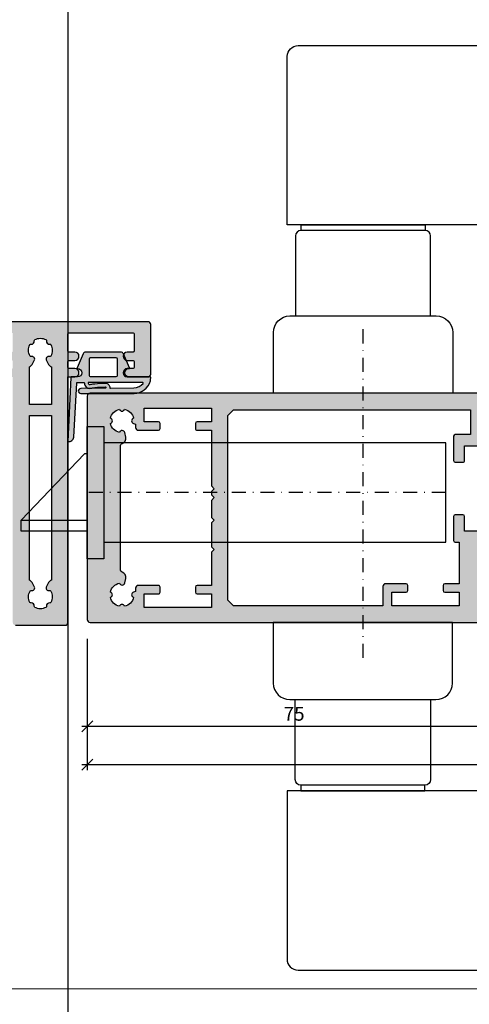
# Model space of a CAD drawing. Units: millimetres. Extents: x 177656 to 178656, y 81135 to 84873.
# Drawn here: x 178097 to 178179, y 82640 to 82818 of the extents above; entities that cross this region are included whole.
import ezdxf

# ---------------------------------------------------------------- set-up
doc = ezdxf.new("R2010")
doc.units = ezdxf.units.MM
doc.header["$LTSCALE"] = 0.2
doc.linetypes.add('STRICHPUNKT', pattern=[25.4, 12.7, -6.35, 0, -6.35])
doc.layers.add('Bem_1_1', color=7, linetype='Continuous', lineweight=18)
for name, color, linetype in [('Dichtung-Falzlippendichtung-Kontur', 4, 'Continuous'), ('Dichtung-Falzlippendichtung-Schraffur', 252, 'Continuous'), ('Schlosskasten', 4, 'Continuous'), ('Türdrücker', 3, 'Continuous'), ('Türrahmenkontur', 3, 'Continuous'), ('Türrahmenschraffur', 250, 'Continuous'), ('Zarge-Kontur', 2, 'Continuous'), ('Zarge-Schraffur', 250, 'Continuous')]:
    doc.layers.add(name, color=color, linetype=linetype)
doc.layers.add('Konlinie', color=9, linetype='Continuous', plot=False)
doc.layers.add('küffner', color=1, linetype='Continuous', lineweight=18, plot=False)
doc.styles.add('Bemtext', font='arial.ttf')
doc.dimstyles.new('BEM_1_1$0', dxfattribs={"dimtxt": 2.5, "dimasz": 2, "dimexe": 1, "dimexo": 5, "dimgap": 1, "dimtad": 1, "dimdec": 1, "dimrnd": 0.1, "dimzin": 9, "dimdsep": 46, "dimtxsty": 'Bemtext', "dimblk": 'OBLIQUE', "dimcen": 0, "dimdle": 1, "dimclrd": 151, "dimclre": 252, "dimclrt": 151, "dimadec": 1, "dimazin": 2, "dimtfac": 1, "dimtdec": 1, "dimtix": 1, "dimtofl": 0, "dimtmove": 0, "dimatfit": 0, "dimldrblk": 'OBLIQUE', "dimfxl": 0, "dimtolj": 1, "dimtzin": 12, "dimarcsym": 0})

# ---------------------------------------------------------------- blocks, each defined once
blk = doc.blocks.new('Falzlippend15-3')
at = {"layer": 'Dichtung-Falzlippendichtung-Schraffur'}
h = blk.add_hatch(color=256, dxfattribs=at)
h.dxf.hatch_style = 1
edge = h.paths.add_edge_path(flags=16)
edge.add_arc((-3.771153498176229, 1.099999999789713), 0.1000000000000109, 270.0000003392517, 375.2098513675949)
edge.add_arc((-4.088023301960516, 1.042744075584688), 0.4217144172912714, 11.41891707390894, 44.63148890970481)
edge.add_arc((-3.880097138225707, 1.248012644946244), 0.1295355762825252, 44.63148890968536, 92.4858824376649)
edge.add_arc((-3.813122053155772, -0.2946916641543516), 1.673693031770038, 92.48588243768812, 101.9587725997941)
edge.add_arc((-5.567616590847325, 7.988860392108235), 6.793625655488734, 276.0505810386703, 281.958772599802, ccw=False)
edge.add_arc((-7.118080746009326, 22.61631178477924), 21.50301970627802, 270.9740161324088, 276.05058103867185, ccw=False)
edge.add_arc((-6.766510261355321, 1.937429965690499), 0.821149503283348, 200.0260150432287, 270.97401613240834, ccw=False)
edge.add_arc((-6.854497400913427, 1.905360015693805), 0.7275000589688829, 177.4282382825916, 200.0260150493694, ccw=False)
edge.add_arc((-7.681164006504575, 1.942490472113214), 0.09999999999999996, 357.4282382769214, 450.7432065354392)
edge.add_line((-7.68246111023592, 2.042482059368893), (-11.95640094024407, 2.000528059691433))
edge.add_arc((-11.88481218254143, -0.2014717417081899), 2.203163197675875, 91.86207531843064, 141.7702562816654)
edge.add_arc((-13.53692207125074, 1.099999868311462), 0.09999999999999941, 141.7702588664523, 269.9999467426887)
edge.add_line((-13.53692216420228, 0.9999998683115052), (-3.771153497584123, 0.9999999997897021))
edge = h.paths.add_edge_path()
edge.add_line((-14.98202500422946, 0.5441632419661744), (-14.99895865874117, 0.1020408164832673))
edge.add_arc((-14.89897948556631, 0.1000000001567947), 0.1000000000000339, 178.8306171944195, 270)
edge.add_line((-14.89897948556631, 1.567599383633933e-10), (-11.05320455451681, 1.567599383633933e-10))
edge.add_arc((-11.05320455451681, -0.7499999998432401), 0.75, 0, 90, ccw=False)
edge.add_arc((-11.05320815253867, -0.7499985094937995), 0.7500035980233434, 270.1358337740947, 359.9998861462356, ccw=False)
edge.add_arc((-11.0514300976035, -1.599999992019624), 0.09999999217638458, 89.99999319654569, 203.2404285530756)
edge.add_line((-11.14331580447248, -1.639459025313229), (-10.04488841350246, -4.197295236300718))
edge.add_arc((-9.585459866641068, -3.999999999843265), 0.4999999999999746, 203.2404353565354, 270.0000000000043)
edge.add_line((-9.585459866641031, -4.49999999984324), (-3.217744687875836, -4.500000000156717))
edge.add_arc((-3.217744687875799, -4.000000000156742), 0.4999999999999751, 269.9999999999958, 336.7595646434646)
edge.add_line((-2.758316141014404, -4.197295236614195), (-1.65988875941531, -1.639459047448213))
edge.add_arc((-1.75177446878761, -1.600000000156745), 0.1000000000000057, 336.7595646434812, 448.9834109661365)
edge.add_arc((-1.749973129474888, -0.7499888700207826), 0.7500268706077523, 180.0008502492904, 269.99792598036413, ccw=False)
edge.add_arc((-1.750000000000057, -0.7500000001567173), 0.75, 90, 180, ccw=False)
edge.add_line((-1.750000000000057, -1.567173057992477e-10), (-0.5959201012454969, 1.567030949445325e-10))
edge.add_arc((-0.5959201012455275, 0.100000000156677), 0.09999999999997394, 270.0000000000176, 357.614055969629)
edge.add_line((-0.4960067939363171, 0.09583694568549106), (0, 11.70000000015675))
edge.add_arc((-0.1774802091010986, 10.82001320513271), 0.8977059563349473, 78.59726297034182, 174.0469166576127)
edge.add_line((-1.070344976434512, 10.91311793806231), (-1.597067538588135, 1.094532013769452))
edge.add_arc((-1.696917932235825, 1.100000001370305), 0.1000000000000086, 270.00000012341445, 356.86551059269937, ccw=False)
edge.add_line((-1.696917932020426, 1.000000001370296), (-2.969269568976983, 0.999999998629761))
edge.add_arc((-4.085417133966697, 1.069123902809148), 1.118285965646296, 356.4561530129429, 359.762311614702)
edge.add_arc((-3.714645024013747, 1.067585766311021), 0.7475106652515022, 359.7623116146694, 363.8064063874814)
edge.add_arc((-4.088023301960505, 1.042744075584709), 1.121714417291254, 3.806406387481066, 44.63148890970295)
edge.add_arc((-3.880097138225648, 1.248012644946369), 0.8295355762824004, 44.63148890969652, 92.48588243768684)
edge.add_arc((-3.813122053155851, -0.2946916641543562), 2.373693031770037, 92.48588243768548, 101.9587725997919)
edge.add_arc((-5.56761659084763, 7.98886039210935), 6.093625655489878, 276.05058103867185, 281.95877259980364, ccw=False)
edge.add_arc((-7.118080746009324, 22.61631178477923), 20.80301970627801, 270.9740161324087, 276.0505810386718, ccw=False)
edge.add_arc((-6.766510261355321, 1.937429965690445), 0.1211495032832969, 200.0260150432192, 270.97401613239674, ccw=False)
edge.add_arc((-6.854497400886316, 1.905360015620659), 0.02750005896927292, 160.9241502960636, 200.026015043216, ccw=False)
edge.add_arc((-5.163599666731613, 1.320632240261177), 1.816645586489704, 156.2047040981616, 160.9241502961772, ccw=False)
edge.add_line((-6.825817292422016, 2.053594552905338), (-2.314505991891338, 2.112115862016182))
edge.add_arc((-2.315091419464635, 2.556057738085251), 0.4439422620715088, 270.0755560840854, 450.0000000000001)
edge.add_line((-2.315091419464636, 3.00000000015676), (-11.98889463536278, 3.00000000015676))
edge.add_arc((-11.88481202700193, -0.2014717366514405), 3.203163197675841, 91.8620793655499, 163.3111414148028)
edge.add_arc((-14.28253787370261, 0.5173723064220167), 0.7000000000000066, 163.3111414147996, 177.8065963845834)
edge = h.paths.add_edge_path(flags=16)
edge.add_arc((-8.703204554516816, -3.299999999843223), 0.2000000000000171, 180.0000000000081, 270.00000000000813, ccw=False)
edge.add_line((-8.903204554516833, -3.299999999843251), (-8.903204554516833, -0.1999999998432287))
edge.add_arc((-8.703204554516816, -0.1999999998432571), 0.2000000000000171, 89.99999999999193, 179.9999999999918, ccw=False)
edge.add_line((-8.703204554516788, 1.567599383633933e-10), (-4.10000000000008, -1.567173057992477e-10))
edge.add_arc((-4.100000000000051, -0.2000000001567344), 0.2000000000000171, 8.185452315956354e-12, 90.00000000000807, ccw=False)
edge.add_line((-3.900000000000034, -0.2000000001567059), (-3.900000000000034, -3.300000000156729))
edge.add_arc((-4.100000000000051, -3.3000000001567), 0.2000000000000171, 269.99999999999187, 359.99999999999187, ccw=False)
edge.add_line((-4.10000000000008, -3.500000000156717), (-8.703204554516788, -3.49999999984324))
at = {"layer": 'Dichtung-Falzlippendichtung-Kontur'}
for points in [[(-14.98202500422946, 0.5441632419661744), (-14.99895865874117, 0.1020408164832673, 0.4202041028865537), (-14.89897948556631, 1.567599383633933e-10), (-11.05320455451681, 1.567599383633933e-10, -0.4142135623730951), (-10.30320455451681, -0.7499999998432401, -0.4135187753883887), (-11.05143008572924, -1.49999999984324, 0.5386721293933515), (-11.14331580447248, -1.639459025313229), (-10.04488841350246, -4.197295236300718, 0.2998220750177176), (-9.585459866641031, -4.49999999984324), (-3.217744687875836, -4.500000000156717, 0.2998220750177174), (-2.758316141014404, -4.197295236614195), (-1.65988875941531, -1.639459047448213, 0.5329629284472822), (-1.750000279301105, -1.500015740137144, -0.4141986137325653), (-2.500000000000057, -0.7500000001567173, -0.4142135623730951), (-1.750000000000057, -1.567173057992477e-10), (-0.5959201012454969, 1.567030949445325e-10, 0.4020686661661699), (-0.4960067939363171, 0.09583694568549106), (0, 11.70000000015675, 0.4423544000304721), (-1.070344976434512, 10.91311793806231), (-1.597067538588135, 1.094532013769452, -0.3982794802395166), (-1.696917932020426, 1.000000001370296), (-2.969269568976983, 0.999999998629761, 0.01442683907721285), (-2.967140790931012, 1.064484768385284, 0.01764752393927653), (-2.968783328568236, 1.11720961069949, 0.1800413877916073), (-3.289766402904434, 1.830798107405144, 0.2118926188459904), (-3.916076769443009, 2.076767577634939, 0.04135683532696658), (-4.304969781133877, 2.027484991820913, -0.0257850611823737), (-4.925309496402463, 1.929180926521269, -0.02215431655703064), (-6.764450844621422, 1.816297967653156, -0.319852405585748), (-6.880334730123707, 1.895942709148414, -0.1722890540217773), (-6.88048734227732, 1.914347573120097, -0.02059537999420609), (-6.825817292422016, 2.053594552905338), (-2.314505991891338, 2.112115862016182, 0.9993408660579046), (-2.315091419464636, 3.00000000015676), (-11.98889463536278, 3.00000000015676, 0.3222640564645627), (-14.95305272237442, 0.7183942895746753, 0.06333282772967169)], [(-3.771153497584123, 0.9999999997897021, 0.4942842670437139), (-3.674656358204686, 1.126235509644005, 0.1459402459908474), (-3.787914434814923, 1.339017121290681, 0.2118926188459412), (-3.885715513612354, 1.377426320347496, 0.04135683532696466), (-4.159924316123636, 1.342677126007459, -0.02578506118237302), (-4.851525022013789, 1.233080465855437, -0.02215431655703047), (-6.752551565840406, 1.116399112700179, -0.3198524055857584), (-7.538010791341662, 1.656229967516097, -0.09892219167711584), (-7.581264725939207, 1.938003408204409, 0.4312628541896989), (-7.68246111023592, 2.042482059368893), (-11.95640094024407, 2.000528059691433, 0.2212743731491339), (-13.61547564959596, 1.16188149182895, 0.6262637497035081), (-13.53692216420228, 0.9999998683115052)], [(-8.703204554516788, -3.49999999984324, -0.4142135623730949), (-8.903204554516833, -3.299999999843251), (-8.903204554516833, -0.1999999998432287, -0.4142135623730951), (-8.703204554516788, 1.567599383633933e-10), (-4.10000000000008, -1.567173057992477e-10, -0.4142135623730949), (-3.900000000000034, -0.2000000001567059), (-3.900000000000034, -3.300000000156729, -0.4142135623730951), (-4.10000000000008, -3.500000000156717)]]:
    blk.add_lwpolyline(points, format="xyb", close=True, dxfattribs=at)
blk = doc.blocks.new('*U55')
at = {"layer": 'Dichtung-Falzlippendichtung-Kontur'}
blk.add_blockref('Falzlippend15-3', (0.007399880506502754, 4.756106619652201e-11), dxfattribs=at)
blk = doc.blocks.new('*U21')
at = {"color": 250, "linetype": 'STRICHPUNKT'}
for p, q in [((-50, -29.93892362515937), (-50, 29.93892362515948)), ((-65, 4.984444444444143e-14), (0, 5.68e-14))]:
    blk.add_line(p, q, dxfattribs=at)
at = {"color": 4}
for p, q in [((0, 12.00000000000489), (-3.000000000000909, 12.00000000000489)), ((-3.000000000000909, 12.00000000000489), (-3.000000000000909, -12.00000000000489)), ((0, -12.00000000000489), (0, 12.00000000000489)), ((0, 7.000000000002843), (0.5000000000004547, 7.000000000002843)), ((0.5000000000004547, 7.000000000002843), (12.00000000000545, -5.000000000002045)), ((12.00000000000545, -5.000000000002045), (0, -5.000000000002045)), ((12.00000000000545, -7.000000000002843), (12.00000000000545, -5.000000000002045)), ((0, -7.000000000002843), (12.00000000000545, -7.000000000002843)), ((-3.000000000000909, -12.00000000000489), (0, -12.00000000000489))]:
    blk.add_line(p, q, dxfattribs=at)
blk.add_lwpolyline([(-3.000000000000909, -9.000000000003636), (-65, -9.000000000003586), (-65, 9.00000000000369), (-3.000000000000909, 9.000000000003636)], close=True, dxfattribs=at)
blk = doc.blocks.new('FSB_0683_11')
at = {"layer": 'Türdrücker'}
for points in [[(-13.25, -14), (13.25, -14, 0.4142135623730951), (16.25, -11), (16.25, -1.8e-15), (-16.25, 1.8e-15), (-16.25, -11, 0.4142135623730951)], [(-12.25, -14), (12.25, -14), (12.25, -28.5, -0.4142135623730951), (11.25, -29.5), (-11.25, -29.5, -0.4142135623730951), (-12.25, -28.5)], [(-13.75, -30.5), (-13.75, -61, 0.4142135623730951), (-11.75, -63), (148.25, -63, 0.4142135623730951), (150.25, -61), (150.25, -51.5, 0.4142135623730951), (148.25, -49.5), (29.25, -49.5, -0.4142135623730943), (25.25, -45.50000000000001), (25.24999999999995, -30.49999999999999), (-13.75, -30.5)]]:
    blk.add_lwpolyline(points, format="xyb", close=True, dxfattribs=at)
blk.add_lwpolyline([(-11.25, -29.5), (-11.25, -30.5), (11.24999999999998, -30.49999999999999), (11.25, -29.5)], close=True, dxfattribs=at)
blk = doc.blocks.new('ART42')
at = {"layer": 'Zarge-Schraffur'}
h = blk.add_hatch(color=256, dxfattribs=at)
h.dxf.hatch_style = 1
edge = h.paths.add_edge_path(flags=16)
edge.add_line((2108.310873112501, 5.032750079555456), (2108.310873112501, 0.5327500795554556))
edge.add_line((2108.310873112501, 0.5327500795554556), (2105.510873112501, 0.5327500795554556))
edge.add_arc((2105.510873112501, 0.232750079555359), 0.3000000000000966, 90, 179.9999999999837)
edge.add_line((2105.210873112501, 0.2327500795554442), (2105.210873112501, -4.167249920444533))
edge.add_arc((2105.510873112501, -4.167249920444446), 0.3000000000001819, 180.0000000000166, 270)
edge.add_line((2105.510873112501, -4.467249920444544), (2106.910873112502, -4.467249920444544))
edge.add_arc((2106.910873112502, -4.16724992044445), 0.3000000000000949, 270, 359.9999999999841)
edge.add_line((2107.210873112502, -4.167249920444533), (2107.210873112502, -1.467249920444601))
edge.add_line((2107.210873112502, -1.467249920444601), (2110.310873112501, -1.467249920444601))
edge.add_line((2110.310873112501, -1.467249920444601), (2110.310873112501, -16.96724992044454))
edge.add_line((2110.310873112501, -16.96724992044454), (2107.210873112502, -16.96724992044454))
edge.add_line((2107.210873112502, -16.96724992044454), (2107.210873112502, -14.26724992044456))
edge.add_arc((2106.910873112502, -14.26724992044467), 0.3000000000001819, 2.171258662544444e-11, 90)
edge.add_line((2106.910873112502, -13.9672499204446), (2105.510873112501, -13.9672499204446))
edge.add_arc((2105.510873112501, -14.26724992044467), 0.3000000000000664, 90, 179.9999999999786)
edge.add_line((2105.210873112501, -14.26724992044456), (2105.210873112502, -18.66724992044442))
edge.add_arc((2105.510873112501, -18.66724992044476), 0.2999999999997272, 179.9999999999356, 269.9999999999131)
edge.add_line((2105.510873112501, -18.96724992044437), (2106.210873112502, -18.96724992044443))
edge.add_line((2106.210873112502, -18.96724992044443), (2106.210873112502, -26.46724992044437))
edge.add_line((2106.210873112502, -26.46724992044437), (2103.610873112501, -26.46724992044443))
edge.add_arc((2103.610873112501, -26.76724992044453), 0.3000000000001002, 90, 179.999999999983)
edge.add_line((2103.310873112501, -26.76724992044444), (2103.310873112501, -27.71724992044443))
edge.add_arc((2103.610873112501, -27.71724992044436), 0.3000000000001819, 180.0000000000143, 270)
edge.add_line((2103.610873112501, -28.01724992044444), (2106.210873112502, -28.01724992044444))
edge.add_line((2106.210873112502, -28.01724992044444), (2106.210873112502, -30.46724992044443))
edge.add_line((2106.210873112502, -30.46724992044443), (2094.010873112501, -30.46724992044449))
edge.add_line((2094.010873112501, -30.46724992044449), (2094.010873112501, -28.01724992044456))
edge.add_line((2094.010873112501, -28.01724992044456), (2096.610873112501, -28.01724992044444))
edge.add_arc((2096.610873112501, -27.71724992044437), 0.3000000000000718, 270, 359.9999999999777)
edge.add_line((2096.910873112502, -27.71724992044449), (2096.910873112502, -26.76724992044444))
edge.add_arc((2096.610873112501, -26.76724992044456), 0.3000000000001819, 2.239110495748958e-11, 90)
edge.add_line((2096.610873112501, -26.46724992044449), (2092.910873112502, -26.46724992044449))
edge.add_arc((2092.910873112502, -26.96724992044449), 0.5000000000000036, 90, 179.9999999999996)
edge.add_line((2092.410873112502, -26.96724992044449), (2092.410873112502, -30.46724992044449))
edge.add_line((2092.410873112502, -30.46724992044449), (2065.310873112501, -30.46724992044454))
edge.add_line((2065.310873112501, -30.46724992044454), (2064.310873112501, -29.46724992044454))
edge.add_line((2064.310873112501, -29.46724992044454), (2064.310873112501, 4.032750079555399))
edge.add_line((2064.310873112501, 4.032750079555399), (2065.310873112501, 5.032750079555399))
edge.add_line((2065.310873112501, 5.032750079555399), (2108.310873112501, 5.032750079555456))
edge = h.paths.add_edge_path(flags=16)
edge.add_line((2061.310873112501, 5.33275007955541), (2061.310873112501, 2.882750079555422))
edge.add_line((2061.310873112501, 2.882750079555422), (2058.710873112502, 2.882750079555422))
edge.add_arc((2058.710873112502, 2.582750079555325), 0.3000000000000966, 90, 179.9999999999837)
edge.add_line((2058.410873112502, 2.58275007955541), (2058.410873112502, 1.632750079555422))
edge.add_arc((2058.710873112502, 1.632750079555506), 0.3000000000001819, 180.0000000000161, 270)
edge.add_line((2058.710873112502, 1.33275007955541), (2061.310873112501, 1.33275007955541))
edge.add_line((2061.310873112501, 1.33275007955541), (2061.310873112501, -8.767249920444556))
edge.add_line((2061.310873112501, -8.767249920444556), (2061.810873112501, -9.267249920444556))
edge.add_line((2061.810873112501, -9.267249920444556), (2061.310873112501, -9.767249920444556))
edge.add_line((2061.310873112501, -9.767249920444556), (2061.310873112501, -10.36724992044458))
edge.add_line((2061.310873112501, -10.36724992044458), (2061.810873112501, -10.86724992044458))
edge.add_line((2061.810873112501, -10.86724992044458), (2061.310873112501, -11.36724992044458))
edge.add_line((2061.310873112501, -11.36724992044458), (2061.310873112501, -14.4672499204446))
edge.add_line((2061.310873112501, -14.4672499204446), (2061.810873112501, -14.9672499204446))
edge.add_line((2061.810873112501, -14.9672499204446), (2061.310873112501, -15.4672499204446))
edge.add_line((2061.310873112501, -15.4672499204446), (2061.310873112501, -19.76724992044456))
edge.add_line((2061.310873112501, -19.76724992044456), (2061.810873112501, -20.26724992044456))
edge.add_line((2061.810873112501, -20.26724992044456), (2061.310873112501, -20.76724992044456))
edge.add_line((2061.310873112501, -20.76724992044456), (2061.310873112501, -26.76724992044456))
edge.add_line((2061.310873112501, -26.76724992044456), (2058.710873112502, -26.76724992044456))
edge.add_arc((2058.710873112502, -27.06724992044462), 0.3000000000000682, 90, 179.9999999999783)
edge.add_line((2058.410873112502, -27.06724992044451), (2058.410873112502, -28.01724992044456))
edge.add_arc((2058.710873112502, -28.01724992044445), 0.3000000000001819, 180.000000000021, 270)
edge.add_line((2058.710873112502, -28.31724992044451), (2061.310873112501, -28.31724992044451))
edge.add_line((2061.310873112501, -28.31724992044451), (2061.310873112501, -30.76724992044456))
edge.add_line((2061.310873112501, -30.76724992044456), (2049.110873112501, -30.76724992044456))
edge.add_line((2049.110873112501, -30.76724992044456), (2049.110873112501, -28.31724992044451))
edge.add_line((2049.110873112501, -28.31724992044451), (2051.710873112502, -28.31724992044451))
edge.add_arc((2051.710873112501, -28.0172499204449), 0.2999999999996135, 270.0000000000868, 360.0000000000651)
edge.add_line((2052.010873112501, -28.01724992044456), (2052.010873112501, -27.06724992044451))
edge.add_arc((2051.710873112501, -27.06724992044417), 0.2999999999997272, 359.9999999999349, 449.9999999999132)
edge.add_line((2051.710873112502, -26.76724992044456), (2048.060873112501, -26.76724992044456))
edge.add_arc((2048.060873112501, -27.26724992044456), 0.5, 90, 180)
edge.add_line((2047.560873112501, -27.26724992044456), (2047.560873112501, -27.8832579059092))
edge.add_line((2047.560873112501, -27.8832579059092), (2047.21468726014, -27.98909754246296))
edge.add_arc((2047.3608731125, -28.46724992044473), 0.5000000000000017, 106.9999999998997, 252.1415373016917)
edge.add_arc((2045.110873112501, -28.46724992044451), 2.150000000000024, 282.7885009957362, 347.21149900425223, ccw=False)
edge.add_arc((2045.110873112501, -30.71724992044437), 0.4999999999998117, 17.85846269840344, 162.1415373015966)
edge.add_arc((2045.110873112502, -28.46724992044453), 2.149999999999941, 192.7885009957323, 257.2114990042637, ccw=False)
edge.add_arc((2042.860873112501, -28.46724992044454), 0.49999999999999, 287.8584626984456, 432.1415373015544)
edge.add_arc((2045.110873112502, -28.46724992044429), 2.149999999999833, 102.78850099573663, 167.2114990042747, ccw=False)
edge.add_arc((2045.110873112501, -26.21724992044454), 0.4999999999997975, 197.8584626983984, 347.000000000006)
edge.add_line((2045.598058144894, -26.3297254476164), (2045.785243177286, -25.51893799578062))
edge.add_arc((2044.810873112501, -25.29398694143631), 0.9999999999996829, 346.9999999999697, 430.5287793654804)
edge.add_arc((2045.310873112501, -23.87977337906322), 0.500000000000287, 180.0000000000476, 250.528779365567, ccw=False)
edge.add_line((2044.810873112501, -23.87977337906364), (2044.810873112501, -1.554726461825339))
edge.add_arc((2045.310873112501, -1.554726461825129), 0.4999999999997726, 109.4712206345082, 180.0000000000241, ccw=False)
edge.add_arc((2044.810873112501, -0.1405128994521866), 1.000000000000061, 289.4712206344848, 373.0000000000009)
edge.add_line((2045.785243177286, 0.08443815489169992), (2045.598058144894, 0.895225606727422))
edge.add_arc((2045.110873112501, 0.7827500795554541), 0.4999999999999102, 13.00000000000655, 162.1415373015956)
edge.add_arc((2045.110873112502, 3.032750079555288), 2.14999999999993, 192.7885009957321, 257.2114990042636, ccw=False)
edge.add_arc((2042.860873112501, 3.032750079555285), 0.49999999999999, 287.8584626984456, 432.1415373015544)
edge.add_arc((2045.110873112502, 3.032750079555568), 2.149999999999827, 102.7885009957368, 167.2114990042754, ccw=False)
edge.add_arc((2045.110873112501, 5.28275007955523), 0.4999999999997795, 197.858462698392, 342.141537301608)
edge.add_arc((2045.110873112501, 3.032750079555514), 2.149999999999926, 12.788500995733386, 77.2114990042636, ccw=False)
edge.add_arc((2047.360873112501, 3.032750079555424), 0.5000000000000584, 107.8584626984157, 252.9999999999933)
edge.add_line((2047.21468726014, 2.554597701573869), (2047.560873112501, 2.448758065020115))
edge.add_line((2047.560873112501, 2.448758065020115), (2047.560873112501, 1.83275007955541))
edge.add_arc((2048.060873112501, 1.83275007955541), 0.5, 180, 270)
edge.add_line((2048.060873112501, 1.33275007955541), (2051.710873112501, 1.33275007955541))
edge.add_arc((2051.710873112501, 1.632750079555507), 0.3000000000000966, 270, 359.9999999999837)
edge.add_line((2052.010873112501, 1.632750079555422), (2052.010873112501, 2.58275007955541))
edge.add_arc((2051.710873112501, 2.582750079555341), 0.3000000000001819, 1.314629268337456e-11, 90)
edge.add_line((2051.710873112501, 2.882750079555422), (2049.110873112501, 2.882750079555422))
edge.add_line((2049.110873112501, 2.882750079555422), (2049.110873112501, 5.33275007955541))
edge.add_line((2049.110873112501, 5.33275007955541), (2061.310873112501, 5.33275007955541))
edge = h.paths.add_edge_path()
edge.add_arc((2131.310873112501, 7.532750079555456), 0.5, 0, 90)
edge.add_line((2131.310873112501, 8.032750079555456), (2039.310873112501, 8.032750079555399))
edge.add_arc((2039.310873112501, 7.532750079555399), 0.5, 90, 180)
edge.add_line((2038.810873112501, 7.532750079555399), (2038.810873112501, -32.96724992044449))
edge.add_arc((2039.310873112501, -32.96724992044449), 0.5, 180, 270)
edge.add_line((2039.310873112501, -33.46724992044449), (2112.710873112502, -33.46724992044449))
edge.add_arc((2112.710873112502, -33.16724992044442), 0.3000000000000682, 270, 359.9999999999783)
edge.add_line((2113.010873112502, -33.16724992044453), (2113.010873112501, -32.01074154141816))
edge.add_arc((2112.710873112501, -32.01074154141784), 0.2999999999997272, 359.9999999999403, 424.9999999999385)
edge.add_line((2112.837658591024, -31.73884920530725), (2112.295396764849, -31.48598836303722))
edge.add_arc((2112.19592513512, -31.65949742585261), 0.1999999999998757, 60.17463010200036, 197.2311191277323)
edge.add_arc((2111.810873112501, -31.76724992044447), 0.2000000000000792, -90, 14.036243467903773, ccw=False)
edge.add_line((2111.810873112501, -31.96724992044449), (2110.110873112501, -31.96724992044449))
edge.add_arc((2110.110873112501, -31.66724992044442), 0.3000000000000682, 180.0000000000217, 270, ccw=False)
edge.add_line((2109.810873112501, -31.66724992044453), (2109.810873112501, -21.26724992044444))
edge.add_arc((2111.110873112501, -21.26724992044493), 1.300000000000182, 3.5833216984910905, 179.9999999999787, ccw=False)
edge.add_arc((2112.707745054769, -21.16724992044459), 0.3000000000000011, 183.5833216984524, 299.9999999999501)
edge.add_line((2112.857745054768, -21.42705754157981), (2113.560873112501, -21.02110636817292))
edge.add_arc((2113.310873112501, -20.58809366628071), 0.4999999999999918, 300.0000000000005, 360)
edge.add_line((2113.810873112501, -20.58809366628071), (2113.810873112501, 1.532750079555456))
edge.add_line((2113.810873112501, 1.532750079555456), (2111.810873112501, 1.532750079555456))
edge.add_line((2111.810873112501, 1.532750079555456), (2111.810873112501, 5.032750079555456))
edge.add_line((2111.810873112501, 5.032750079555456), (2124.310873112501, 5.032750079555456))
edge.add_line((2124.310873112501, 5.032750079555456), (2124.310873112501, 1.532750079555456))
edge.add_line((2124.310873112501, 1.532750079555456), (2122.310873112501, 1.532750079555456))
edge.add_line((2122.310873112501, 1.532750079555456), (2122.310873112501, 0.03275007955545561))
edge.add_line((2122.310873112501, 0.03275007955545561), (2124.972356631788, 0.03275007955545561))
edge.add_arc((2124.972356631788, 0.5327500795554528), 0.4999999999999972, 270, 360.0000000000003)
edge.add_line((2125.472356631788, 0.5327500795554556), (2126.310873112501, 0.5327500795554556))
edge.add_arc((2126.310873112501, 1.032750079555456), 0.5, 270, 360)
edge.add_line((2126.810873112501, 1.032750079555456), (2126.810873112501, 5.232750079555444))
edge.add_line((2126.810873112501, 5.232750079555444), (2130.310873112501, 5.232750079555444))
edge.add_line((2130.310873112501, 5.232750079555444), (2130.310873112501, 1.032750079555456))
edge.add_arc((2130.810873112501, 1.032750079555459), 0.5, 180.0000000000004, 270)
edge.add_line((2130.810873112501, 0.5327500795554556), (2131.510873112501, 0.5327500795554556))
edge.add_arc((2131.510873112501, 0.8327500795555309), 0.3000000000000753, 270, 359.9999999999878)
edge.add_line((2131.810873112501, 0.832750079555467), (2131.810873112501, 7.532750079555456))
at = {"layer": 'Zarge-Kontur'}
for points in [[(2131.810873112501, 7.532750079555456, 0.4142135623730951), (2131.310873112501, 8.032750079555456), (2039.310873112501, 8.032750079555399, 0.4142135623730951), (2038.810873112501, 7.532750079555399), (2038.810873112501, -32.96724992044449, 0.4142135623730951), (2039.310873112501, -33.46724992044449), (2112.710873112502, -33.46724992044449, 0.4142135623730951), (2113.010873112502, -33.16724992044453), (2113.010873112501, -32.01074154141816, 0.2914734195860985), (2112.837658591024, -31.73884920530725), (2112.295396764849, -31.48598836303722, 0.6812365713802253), (2112.00490161253, -31.71874279543727, -0.4879283649264938), (2111.810873112501, -31.96724992044449), (2110.110873112501, -31.96724992044449, -0.4142135623730919), (2109.810873112501, -31.66724992044453), (2109.810873112501, -21.26724992044444, -0.9692085403119456), (2112.408331565593, -21.18599992044449, 0.5566881811688602), (2112.857745054768, -21.42705754157981), (2113.560873112501, -21.02110636817292, 0.2679491924311276), (2113.810873112501, -20.58809366628071), (2113.810873112501, 1.532750079555456), (2111.810873112501, 1.532750079555456), (2111.810873112501, 5.032750079555456), (2124.310873112501, 5.032750079555456), (2124.310873112501, 1.532750079555456), (2122.310873112501, 1.532750079555456), (2122.310873112501, 0.03275007955545561), (2124.972356631788, 0.03275007955545561, 0.4142135623730983), (2125.472356631788, 0.5327500795554556), (2126.310873112501, 0.5327500795554556, 0.4142135623730951), (2126.810873112501, 1.032750079555456), (2126.810873112501, 5.232750079555444), (2130.310873112501, 5.232750079555444), (2130.310873112501, 1.032750079555456, 0.4142135623730915), (2130.810873112501, 0.5327500795554556), (2131.510873112501, 0.5327500795554556, 0.4142135623731368), (2131.810873112501, 0.832750079555467)], [(2061.310873112501, 5.33275007955541), (2061.310873112501, 2.882750079555422), (2058.710873112502, 2.882750079555422, 0.4142135623730951), (2058.410873112502, 2.58275007955541), (2058.410873112502, 1.632750079555422, 0.4142135623730966), (2058.710873112502, 1.33275007955541), (2061.310873112501, 1.33275007955541), (2061.310873112501, -8.767249920444556), (2061.810873112501, -9.267249920444556), (2061.310873112501, -9.767249920444556), (2061.310873112501, -10.36724992044458), (2061.810873112501, -10.86724992044458), (2061.310873112501, -11.36724992044458), (2061.310873112501, -14.4672499204446), (2061.810873112501, -14.9672499204446), (2061.310873112501, -15.4672499204446), (2061.310873112501, -19.76724992044456), (2061.810873112501, -20.26724992044456), (2061.310873112501, -20.76724992044456), (2061.310873112501, -26.76724992044456), (2058.710873112502, -26.76724992044456, 0.4142135623730951), (2058.410873112502, -27.06724992044451), (2058.410873112502, -28.01724992044456, 0.4142135623731022), (2058.710873112502, -28.31724992044451), (2061.310873112501, -28.31724992044451), (2061.310873112501, -30.76724992044456), (2049.110873112501, -30.76724992044456), (2049.110873112501, -28.31724992044451), (2051.710873112502, -28.31724992044451, 0.4142135623730951), (2052.010873112501, -28.01724992044456), (2052.010873112501, -27.06724992044451, 0.4142135623730951), (2051.710873112502, -26.76724992044456), (2048.060873112501, -26.76724992044456, 0.4142135623730951), (2047.560873112501, -27.26724992044456), (2047.560873112501, -27.8832579059092), (2047.21468726014, -27.98909754246296, 0.7341803633002858), (2047.207539779168, -28.94315840838033, -0.2887438796491985), (2045.586781600437, -30.56391658711112, 0.7284313590847366), (2044.634964624566, -30.56391658711112, -0.2887438796492576), (2043.014206445835, -28.94315840837976, 0.7284313590842885), (2043.014206445835, -27.99134143250933, -0.2887438796492874), (2044.634964624566, -26.37058325377774, 0.7613928033249256), (2045.598058144894, -26.3297254476164), (2045.785243177286, -25.51893799578062, 0.3815068364227158), (2045.144206445835, -24.35117789985469, -0.3178372451957853), (2044.810873112501, -23.87977337906364), (2044.810873112501, -1.554726461825339, -0.3178372451957963), (2045.144206445834, -1.083321941034342, 0.3815068364227388), (2045.785243177286, 0.08443815489169992), (2045.598058144894, 0.895225606727422, 0.7613928033247978), (2044.634964624566, 0.9360834128887063, -0.2887438796492596), (2043.014206445835, 2.556841591620071, 0.7284313590840918), (2043.014206445835, 3.5086585674905, -0.2887438796492923), (2044.634964624566, 5.129416746222091, 0.7284313590848877), (2045.586781600437, 5.129416746222091, -0.288743879649255), (2047.207539779168, 3.508658567490784, 0.7341803632990359), (2047.21468726014, 2.554597701573869), (2047.560873112501, 2.448758065020115), (2047.560873112501, 1.83275007955541, 0.4142135623730951), (2048.060873112501, 1.33275007955541), (2051.710873112501, 1.33275007955541, 0.4142135623730951), (2052.010873112501, 1.632750079555422), (2052.010873112501, 2.58275007955541, 0.4142135623731271), (2051.710873112501, 2.882750079555422), (2049.110873112501, 2.882750079555422), (2049.110873112501, 5.33275007955541)], [(2108.310873112501, 5.032750079555456), (2108.310873112501, 0.5327500795554556), (2105.510873112501, 0.5327500795554556, 0.4142135623730951), (2105.210873112501, 0.2327500795554442), (2105.210873112501, -4.167249920444533, 0.4142135623730919), (2105.510873112501, -4.467249920444544), (2106.910873112502, -4.467249920444544, 0.4142135623730982), (2107.210873112502, -4.167249920444533), (2107.210873112502, -1.467249920444601), (2110.310873112501, -1.467249920444601), (2110.310873112501, -16.96724992044454), (2107.210873112502, -16.96724992044454), (2107.210873112502, -14.26724992044456, 0.4142135623730951), (2106.910873112502, -13.9672499204446), (2105.510873112501, -13.9672499204446, 0.4142135623730984), (2105.210873112501, -14.26724992044456), (2105.210873112502, -18.66724992044442, 0.4142135623730879), (2105.510873112501, -18.96724992044437), (2106.210873112502, -18.96724992044443), (2106.210873112502, -26.46724992044437), (2103.610873112501, -26.46724992044443, 0.4142135623730871), (2103.310873112501, -26.76724992044444), (2103.310873112501, -27.71724992044443, 0.4142135623731125), (2103.610873112501, -28.01724992044444), (2106.210873112502, -28.01724992044444), (2106.210873112502, -30.46724992044443), (2094.010873112501, -30.46724992044449), (2094.010873112501, -28.01724992044456), (2096.610873112501, -28.01724992044444, 0.4142135623730902), (2096.910873112502, -27.71724992044449), (2096.910873112502, -26.76724992044444, 0.4142135623730882), (2096.610873112501, -26.46724992044449), (2092.910873112502, -26.46724992044449, 0.4142135623730919), (2092.410873112502, -26.96724992044449), (2092.410873112502, -30.46724992044449), (2065.310873112501, -30.46724992044454), (2064.310873112501, -29.46724992044454), (2064.310873112501, 4.032750079555399), (2065.310873112501, 5.032750079555399)]]:
    blk.add_lwpolyline(points, format="xyb", close=True, dxfattribs=at)
blk = doc.blocks.new('_Oblique')
at = {"color": 0, "linetype": 'ByBlock', "lineweight": -2}
blk.add_line((-0.5, -0.5), (0.5, 0.5), dxfattribs=at)
blk = doc.blocks.new('*D192')
at = {"layer": 'Bem_1_1', "color": 252, "lineweight": -2}
for p, q in [((178109.375262011, 82704.61207927392), (178109.375262011, 82682.35477022242)), ((178502.3799835649, 82704.61207927392), (178502.3799835649, 82682.35477022242))]:
    blk.add_line(p, q, dxfattribs=at)
at = {"layer": 'Bem_1_1', "color": 151, "lineweight": -2}
blk.add_line((178108.375262011, 82683.35477022242), (178503.3799835649, 82683.35477022242), dxfattribs=at)
at = {"layer": 'Defpoints', "color": 0}
for p in [(178109.375262011, 82709.61207927392), (178502.3799835649, 82709.61207927392), (178502.3799835649, 82683.35477022242)]:
    blk.add_point(p, dxfattribs=at)
at = {"layer": 'Bem_1_1', "color": 151, "lineweight": -2, "xscale": 2, "yscale": 2, "zscale": 2, "rotation": 180}
blk.add_blockref('_Oblique', (178109.375262011, 82683.35477022242), dxfattribs=at)
at = {"layer": 'Bem_1_1', "color": 151, "lineweight": -2, "xscale": 2, "yscale": 2, "zscale": 2}
blk.add_blockref('_Oblique', (178502.3799835649, 82683.35477022242), dxfattribs=at)
at = {"layer": 'Bem_1_1', "color": 151, "insert": (178224.4248692093, 82685.64825589773), "char_height": 2.5, "attachment_point": 5, "style": 'Bemtext'}
blk.add_mtext('\\A1;Türblattaußenmaß TAM = 393', dxfattribs=at)
blk = doc.blocks.new('*D189')
at = {"layer": 'Bem_1_1', "color": 252, "lineweight": -2}
for p, q in [((178184.375262011, 82716.99123552808), (178184.375262011, 82689.2752770351)), ((178109.375262011, 82706.11207927392), (178109.375262011, 82689.2752770351))]:
    blk.add_line(p, q, dxfattribs=at)
at = {"layer": 'Bem_1_1', "color": 151, "lineweight": -2}
blk.add_line((178108.375262011, 82690.2752770351), (178185.375262011, 82690.2752770351), dxfattribs=at)
at = {"layer": 'Defpoints', "color": 0}
for p in [(178184.375262011, 82721.99123552808), (178109.375262011, 82711.11207927392), (178184.375262011, 82690.2752770351)]:
    blk.add_point(p, dxfattribs=at)
at = {"layer": 'Bem_1_1', "color": 151, "lineweight": -2, "xscale": 2, "yscale": 2, "zscale": 2, "rotation": 180}
blk.add_blockref('_Oblique', (178109.375262011, 82690.2752770351), dxfattribs=at)
at = {"layer": 'Bem_1_1', "color": 151, "lineweight": -2, "xscale": 2, "yscale": 2, "zscale": 2}
blk.add_blockref('_Oblique', (178184.375262011, 82690.2752770351), dxfattribs=at)
at = {"layer": 'Bem_1_1', "color": 151, "insert": (178146.875262011, 82692.5465935426), "char_height": 2.5, "attachment_point": 5, "style": 'Bemtext'}
blk.add_mtext('\\A1;75', dxfattribs=at)

msp = doc.modelspace()

# ---------------------------------------------------------------- hatches: boundary and pattern name
at = {"layer": 'Türrahmenschraffur'}
h = msp.add_hatch(color=256, dxfattribs=at)
edge = h.paths.add_edge_path()
edge.add_line((178120.3776212775, 82763.57119872032), (178081.3776212775, 82763.57119872032))
edge.add_arc((178081.3776212775, 82763.07119872032), 0.5, 90, 180)
edge.add_line((178080.8776212775, 82763.07119872032), (178080.8776212775, 82754.07119872032))
edge.add_arc((178081.3776212775, 82754.07119872032), 0.5, 180, 270)
edge.add_line((178081.3776212775, 82753.57119872032), (178085.1276212775, 82753.57119872032))
edge.add_arc((178085.1276212775, 82754.32119872032), 0.75, 270, 450)
edge.add_line((178085.1276212775, 82755.07119872032), (178084.0776212775, 82755.07119872032))
edge.add_arc((178084.0776212775, 82755.27119872032), 0.1999999999970896, 180, 270, ccw=False)
edge.add_line((178083.8776212775, 82755.27119872032), (178083.8776212775, 82756.37119872033))
edge.add_arc((178084.0776212775, 82756.37119872033), 0.2000000000116415, 90, 180, ccw=False)
edge.add_line((178084.0776212775, 82756.57119872032), (178085.1276212775, 82756.57119872032))
edge.add_arc((178085.1276212775, 82757.32119872032), 0.75, 270, 450)
edge.add_line((178085.1276212775, 82758.07119872032), (178084.0776212775, 82758.07119872032))
edge.add_arc((178084.0776212775, 82758.27119872032), 0.1999999999970896, 180, 270, ccw=False)
edge.add_line((178083.8776212775, 82758.27119872032), (178083.8776212775, 82761.37119872033))
edge.add_arc((178084.0776212775, 82761.37119872033), 0.2000000000116415, 90, 180, ccw=False)
edge.add_line((178084.0776212775, 82761.57119872032), (178095.6776212775, 82761.57119872032))
edge.add_arc((178095.6776212775, 82761.37119872034), 0.1999999999825377, -4.168782652413938e-09, 90, ccw=False)
edge.add_line((178095.8776212775, 82761.37119872033), (178095.8776212775, 82758.27119872032))
edge.add_arc((178095.6776212775, 82758.27119872031), 0.1999999999825377, -90, 4.168782652413938e-09, ccw=False)
edge.add_line((178095.6776212775, 82758.07119872032), (178094.6276212775, 82758.07119872032))
edge.add_arc((178094.6276212775, 82757.32119872032), 0.75, 90, 270)
edge.add_line((178094.6276212775, 82756.57119872032), (178095.6776212775, 82756.57119872032))
edge.add_arc((178095.6776212775, 82756.37119872034), 0.1999999999825377, -4.168782652413938e-09, 90, ccw=False)
edge.add_line((178095.8776212775, 82756.37119872033), (178095.8776212775, 82755.27119872032))
edge.add_arc((178095.6776212775, 82755.27119872031), 0.1999999999825377, -90, 4.168782652413938e-09, ccw=False)
edge.add_line((178095.6776212775, 82755.07119872032), (178094.6276212775, 82755.07119872032))
edge.add_arc((178094.6276212775, 82754.32119872032), 0.75, 90, 270)
edge.add_line((178094.6276212775, 82753.57119872032), (178095.8776212775, 82753.57119872032))
edge.add_line((178095.8776212775, 82753.57119872032), (178095.8776212775, 82753.37119872033))
edge.add_line((178095.8776212775, 82753.37119872033), (178095.8776212775, 82709.07119872032))
edge.add_arc((178096.3776212775, 82709.07119872032), 0.5, 180, 270)
edge.add_line((178096.3776212775, 82708.57119872032), (178105.3776212775, 82708.57119872032))
edge.add_arc((178105.3776212775, 82709.07119872032), 0.5, 270, 360)
edge.add_line((178105.8776212775, 82709.07119872032), (178105.8776212775, 82753.37119872033))
edge.add_line((178105.8776212775, 82753.37119872033), (178105.8776212775, 82753.57119872032))
edge.add_line((178105.8776212775, 82753.57119872032), (178107.1276212775, 82753.57119872032))
edge.add_arc((178107.1276212775, 82754.32119872032), 0.75, 270, 450)
edge.add_line((178107.1276212775, 82755.07119872032), (178106.0776212775, 82755.07119872032))
edge.add_arc((178106.0776212775, 82755.27119872032), 0.1999999999970896, 180, 270, ccw=False)
edge.add_line((178105.8776212775, 82755.27119872032), (178105.8776212775, 82756.37119872033))
edge.add_arc((178106.0776212775, 82756.37119872033), 0.2000000000116415, 90, 180, ccw=False)
edge.add_line((178106.0776212775, 82756.57119872032), (178107.1276212775, 82756.57119872032))
edge.add_arc((178107.1276212775, 82757.32119872032), 0.75, 270, 450)
edge.add_line((178107.1276212775, 82758.07119872032), (178106.0776212775, 82758.07119872032))
edge.add_arc((178106.0776212775, 82758.27119872032), 0.1999999999970896, 180, 270, ccw=False)
edge.add_line((178105.8776212775, 82758.27119872032), (178105.8776212775, 82761.37119872033))
edge.add_arc((178106.0776212775, 82761.37119872033), 0.2000000000116415, 90, 180, ccw=False)
edge.add_line((178106.0776212775, 82761.57119872032), (178117.6776212775, 82761.57119872032))
edge.add_arc((178117.6776212775, 82761.37119872034), 0.1999999999825377, -4.168782652413938e-09, 90, ccw=False)
edge.add_line((178117.8776212775, 82761.37119872033), (178117.8776212775, 82758.27119872032))
edge.add_arc((178117.6776212775, 82758.27119872031), 0.1999999999825377, -90, 4.168782652413938e-09, ccw=False)
edge.add_line((178117.6776212775, 82758.07119872032), (178116.6276212775, 82758.07119872032))
edge.add_arc((178116.6276212775, 82757.32119872032), 0.75, 90, 270)
edge.add_line((178116.6276212775, 82756.57119872032), (178117.6776212775, 82756.57119872032))
edge.add_arc((178117.6776212775, 82756.37119872034), 0.1999999999825377, -4.168782652413938e-09, 90, ccw=False)
edge.add_line((178117.8776212775, 82756.37119872033), (178117.8776212775, 82755.27119872032))
edge.add_arc((178117.6776212775, 82755.27119872031), 0.1999999999825377, -90, 4.168782652413938e-09, ccw=False)
edge.add_line((178117.6776212775, 82755.07119872032), (178116.6276212775, 82755.07119872032))
edge.add_arc((178116.6276212775, 82754.32119872032), 0.75, 90, 270)
edge.add_line((178116.6276212775, 82753.57119872032), (178120.3776212775, 82753.57119872032))
edge.add_arc((178120.3776212775, 82754.07119872032), 0.5, 270, 360)
edge.add_line((178120.8776212775, 82754.07119872032), (178120.8776212775, 82763.07119872032))
edge.add_arc((178120.3776212775, 82763.07119872032), 0.5, 0, 90)
edge = h.paths.add_edge_path(flags=16)
edge.add_line((178102.8776212775, 82748.57306869068), (178098.8776212775, 82748.57306869068))
edge.add_line((178098.8776212775, 82748.57306869068), (178098.8776212775, 82755.40120823236))
edge.add_arc((178098.5180681706, 82756.33433285609), 1.000000000048982, 291.0727533310114, 330.0000000016051)
edge.add_line((178099.3840935744, 82755.83433285609), (178099.7807507291, 82756.52136320113))
edge.add_arc((178099.3477380272, 82756.77136320111), 0.4999999999665758, 329.9999999997141, 463.4114229997151)
edge.add_arc((178099.1853787391, 82757.45227396002), 0.2000000000152074, 209.7940928545881, 283.41142299731956, ccw=False)
edge.add_arc((178100.8776212775, 82758.42119872033), 2.149999999992341, 152.3663187419256, 209.7940928517398, ccw=False)
edge.add_arc((178099.1500556752, 82759.32564169249), 0.1999999999946869, 78.74898859827277, 152.3663187445923, ccw=False)
edge.add_arc((178099.2866310198, 82760.012188978), 0.5000000000041869, 258.748988597288, 371.2510114023867)
edge.add_arc((178099.9731783053, 82760.14876432257), 0.1999999999891213, 117.63368125347421, 191.2510114017272, ccw=False)
edge.add_arc((178100.8776212775, 82758.42119872035), 2.149999999974167, 90, 117.6336812582542, ccw=False)
edge.add_arc((178100.8776212775, 82758.42119872029), 2.150000000037835, 62.366318741778116, 90, ccw=False)
edge.add_arc((178101.7820642497, 82760.14876432257), 0.2000000000075789, -11.251011401727226, 62.36631874652579, ccw=False)
edge.add_arc((178102.4686115352, 82760.01218897798), 0.4999999999927539, 168.7489885953272, 281.2510114030373)
edge.add_arc((178102.6051868798, 82759.32564169246), 0.2000000000233442, 27.633681262794312, 101.25101140827792, ccw=False)
edge.add_arc((178100.8776212775, 82758.42119872033), 2.149999999987059, -29.794092851739777, 27.633681258074375, ccw=False)
edge.add_arc((178102.5698638159, 82757.45227396002), 0.2000000000057603, 256.5885770026804, 330.20590714541186, ccw=False)
edge.add_arc((178102.4075045278, 82756.77136320111), 0.500000000006333, 76.58857700352895, 209.9999999986183)
edge.add_line((178101.9744918259, 82756.52136320113), (178102.3711489805, 82755.83433285609))
edge.add_arc((178103.2371743844, 82756.33433285609), 1.000000000048522, 209.9999999983949, 248.9272466689886)
edge.add_line((178102.8776212775, 82755.40120823236), (178102.8776212775, 82748.57306869068))
edge = h.paths.add_edge_path(flags=16)
edge.add_line((178102.8776212775, 82746.57306869068), (178102.8776212775, 82716.74118920829))
edge.add_arc((178103.2371743844, 82715.80806458456), 1.000000000048982, 111.0727533310114, 150.0000000016051)
edge.add_line((178102.3711489805, 82716.30806458456), (178101.9744918259, 82715.62103423952))
edge.add_arc((178102.4075045278, 82715.37103423952), 0.4999999999990565, 149.9999999999376, 283.4114229964711)
edge.add_arc((178102.5698638159, 82714.69012348063), 0.2000000000010523, 29.794092854588087, 103.41142299828653, ccw=False)
edge.add_arc((178100.8776212775, 82713.72119872032), 2.149999999992341, -27.63368125807432, 29.794092851739777, ccw=False)
edge.add_arc((178102.6051868798, 82712.8167557482), 0.2000000000081857, 258.7489885917222, 332.36631873720575, ccw=False)
edge.add_arc((178102.4686115352, 82712.13020846267), 0.4999999999899146, 78.74898859696268, 191.2510114063083)
edge.add_arc((178101.7820642497, 82711.99363311807), 0.1999999999891213, -62.36631874459232, 11.251011401727226, ccw=False)
edge.add_arc((178100.8776212775, 82713.72119872036), 2.150000000039234, 270, 297.6336812582219, ccw=False)
edge.add_arc((178100.8776212775, 82713.7211987203), 2.149999999979627, 242.3663187417458, 270, ccw=False)
edge.add_arc((178099.9731783053, 82711.99363311807), 0.1999999999946869, 168.7489885982728, 242.36631874459232, ccw=False)
edge.add_arc((178099.2866310198, 82712.13020846265), 0.5000000000212983, 348.7489885959779, 461.251011402712)
edge.add_arc((178099.1500556752, 82712.81675574816), 0.1999999999891213, 207.6336812554077, 281.25101140172717, ccw=False)
edge.add_arc((178100.8776212775, 82713.72119872032), 2.149999999987059, 150.2059071482602, 207.6336812580744, ccw=False)
edge.add_arc((178099.1853787391, 82714.69012348063), 0.2000000000057603, 76.58857700171347, 150.2059071454119, ccw=False)
edge.add_arc((178099.3477380272, 82715.37103423952), 0.5000000000130834, 256.5885770002848, 390.00000000173)
edge.add_line((178099.7807507291, 82715.62103423952), (178099.3840935744, 82716.30806458456))
edge.add_arc((178098.5180681706, 82715.80806458456), 1.000000000048522, 29.99999999839489, 68.9272466689886)
edge.add_line((178098.8776212775, 82716.74118920829), (178098.8776212775, 82746.57306869068))
edge.add_line((178098.8776212775, 82746.57306869068), (178102.8776212775, 82746.57306869068))

# ---------------------------------------------------------------- linework, layer by layer
at = {"layer": 'Konlinie', "color": 6}
msp.add_line((178105.875262011, 84872.8875270118), (178105.8752620109, 81134.5386783894), dxfattribs=at)
at = {"layer": 'küffner'}
for points in [[(178582.3933496935, 82882.73528327794), (177729.3571743284, 82882.73528327794), (177729.3571743284, 82642.73528327794), (178582.3933496935, 82642.73528327794)], [(177729.3571743284, 82882.73528327794), (178319.3571743284, 82882.73528327794), (178319.3571743284, 82642.73528327794), (177729.3571743284, 82642.73528327794)]]:
    msp.add_lwpolyline(points, close=True, dxfattribs=at)
at = {"layer": 'Türrahmenkontur'}
msp.add_lwpolyline([(178096.3776212775, 82708.57119872032), (178105.3776212775, 82708.57119872032), (178105.3776212775, 82708.57119872032, 0.414213562373095), (178105.8776212775, 82709.07119872032), (178105.8776212775, 82753.37119872033), (178105.8776212775, 82753.57119872032), (178107.1276212775, 82753.57119872032, 1), (178107.1276212775, 82755.07119872032), (178106.0776212775, 82755.07119872032, -0.4142135623730951), (178105.8776212775, 82755.27119872032), (178105.8776212775, 82756.37119872033, -0.4142135623730951), (178106.0776212775, 82756.57119872032), (178107.1276212775, 82756.57119872032, 1), (178107.1276212775, 82758.07119872032), (178106.0776212775, 82758.07119872032, -0.4142135623730951), (178105.8776212775, 82758.27119872032), (178105.8776212775, 82761.37119872033, -0.4142135623730951), (178106.0776212775, 82761.57119872032), (178117.6776212775, 82761.57119872032, -0.4142135623730951), (178117.8776212775, 82761.37119872033), (178117.8776212775, 82758.27119872032, -0.4142135623730951), (178117.6776212775, 82758.07119872032), (178116.6276212775, 82758.07119872032, 1), (178116.6276212775, 82756.57119872032), (178117.6776212775, 82756.57119872032, -0.4142135623730951), (178117.8776212775, 82756.37119872033), (178117.8776212775, 82755.27119872032, -0.4142135623730951), (178117.6776212775, 82755.07119872032), (178116.6276212775, 82755.07119872032, 1), (178116.6276212775, 82753.57119872032), (178120.3776212775, 82753.57119872032, 0.4142135623729534), (178120.8776212775, 82754.07119872032), (178120.8776212775, 82763.07119872032, 0.4142135623730951), (178120.3776212775, 82763.57119872032), (178120.3776212775, 82763.57119872032), (178081.3776212775, 82763.57119872032, 0.4142135623730951)], format="xyb", dxfattribs=at)
for points in [[(178102.8776212775, 82748.57306869068), (178098.8776212775, 82748.57306869068), (178098.8776212775, 82755.40120823236, 0.1715046254302845), (178099.3840935744, 82755.83433285609), (178099.7807507291, 82756.52136320113, 0.6581985806854148), (178099.2317671071, 82757.2577280289, -0.3327397112310391), (178099.0118154018, 82757.35289706152, -0.2559554972741483), (178098.9728694596, 82759.41840507423, -0.3327397112309818), (178099.1890772022, 82759.52179805977, 0.5345224838239727), (178099.777021938, 82760.10974279555, -0.332739711230089), (178099.8804149236, 82760.3259505382, -0.12116241377789), (178100.8776212775, 82760.57119872032, -0.12116241377789), (178101.8748276314, 82760.3259505382, -0.332739711230089), (178101.9782206169, 82760.10974279555, 0.5345224838239727), (178102.5661653527, 82759.52179805977, -0.3327397112309818), (178102.7823730954, 82759.41840507423, -0.2559554972741483), (178102.7434271532, 82757.35289706152, -0.3327397112310391), (178102.5234754479, 82757.2577280289, 0.6581985806854148), (178101.9744918259, 82756.52136320113), (178102.3711489805, 82755.83433285609, 0.1715046254302767), (178102.8776212775, 82755.40120823236)], [(178102.8776212775, 82746.57306869068), (178102.8776212775, 82716.74118920829, 0.1715046254302767), (178102.3711489805, 82716.30806458456), (178101.9744918259, 82715.62103423952, 0.6581985806854148), (178102.5234754479, 82714.88466941174, -0.3327397112310391), (178102.7434271532, 82714.78950037913, -0.2559554972741483), (178102.7823730954, 82712.72399236642, -0.3327397112309818), (178102.5661653527, 82712.62059938088, 0.5345224838239727), (178101.9782206169, 82712.03265464508, -0.332739711230089), (178101.8748276314, 82711.81644690245, -0.12116241377789), (178100.8776212775, 82711.57119872032, -0.12116241377789), (178099.8804149236, 82711.81644690245, -0.332739711230089), (178099.777021938, 82712.03265464508, 0.5345224838239727), (178099.1890772022, 82712.62059938088, -0.3327397112309818), (178098.9728694596, 82712.72399236642, -0.2559554972741483), (178099.0118154018, 82714.78950037913, -0.3327397112310391), (178099.2317671071, 82714.88466941174, 0.6581985806854148), (178099.7807507291, 82715.62103423952), (178099.3840935744, 82716.30806458456, 0.1715046254302845), (178098.8776212775, 82716.74118920829), (178098.8776212775, 82746.57306869068)]]:
    msp.add_lwpolyline(points, format="xyb", close=True, dxfattribs=at)

# ---------------------------------------------------------------- block references
at = {"layer": 'Dichtung-Falzlippendichtung-Kontur', "rotation": 180}
msp.add_blockref('*U55', (178105.885054327, 82753.57119872053), dxfattribs=at)
at = {"layer": 'Schlosskasten', "xscale": -1}
msp.add_blockref('*U21', (178109.375262011, 82732.61207927392), dxfattribs=at)
at = {"layer": 'Türdrücker', "xscale": -1, "rotation": 180}
msp.add_blockref('FSB_0683_11', (178159.375262011, 82750.61207927392), dxfattribs=at)
at = {"layer": 'Türdrücker'}
msp.add_blockref('FSB_0683_11', (178159.3365200303, 82709.11207927392), dxfattribs=at)
at = {"layer": 'Zarge-Kontur'}
msp.add_blockref('ART42', (176070.5643888985, 82742.57932919437), dxfattribs=at)

# ---------------------------------------------------------------- dimensions: what is measured, and where the dimension line sits
at = {"layer": 'Bem_1_1'}
dim = msp.add_linear_dim(base=(178184.375262011, 82690.2752770351), p1=(178109.375262011, 82711.11207927392), p2=(178184.375262011, 82721.99123552808), dimstyle='BEM_1_1$0', override={"dimdec": 0}, dxfattribs=at)
dim.commit()
dim.dimension.update_dxf_attribs({"geometry": '*D189', "text_midpoint": (178146.875262011, 82692.5465935426)})
dim = msp.add_linear_dim(base=(178502.3799835649, 82683.35477022242), p1=(178109.375262011, 82709.61207927392), p2=(178502.3799835649, 82709.61207927392), text='Türblattaußenmaß TAM = <>', dimstyle='BEM_1_1$0', override={"dimdec": 0, "dimtxsty": 'Bemtext', "dimtofl": 1, "dimtmove": 1}, dxfattribs=at)
dim.commit()
dim.dimension.update_dxf_attribs({"geometry": '*D192', "text_midpoint": (178224.4248692093, 82683.35477022242), "dimtype": 160})

doc.saveas('drawing.dxf')
